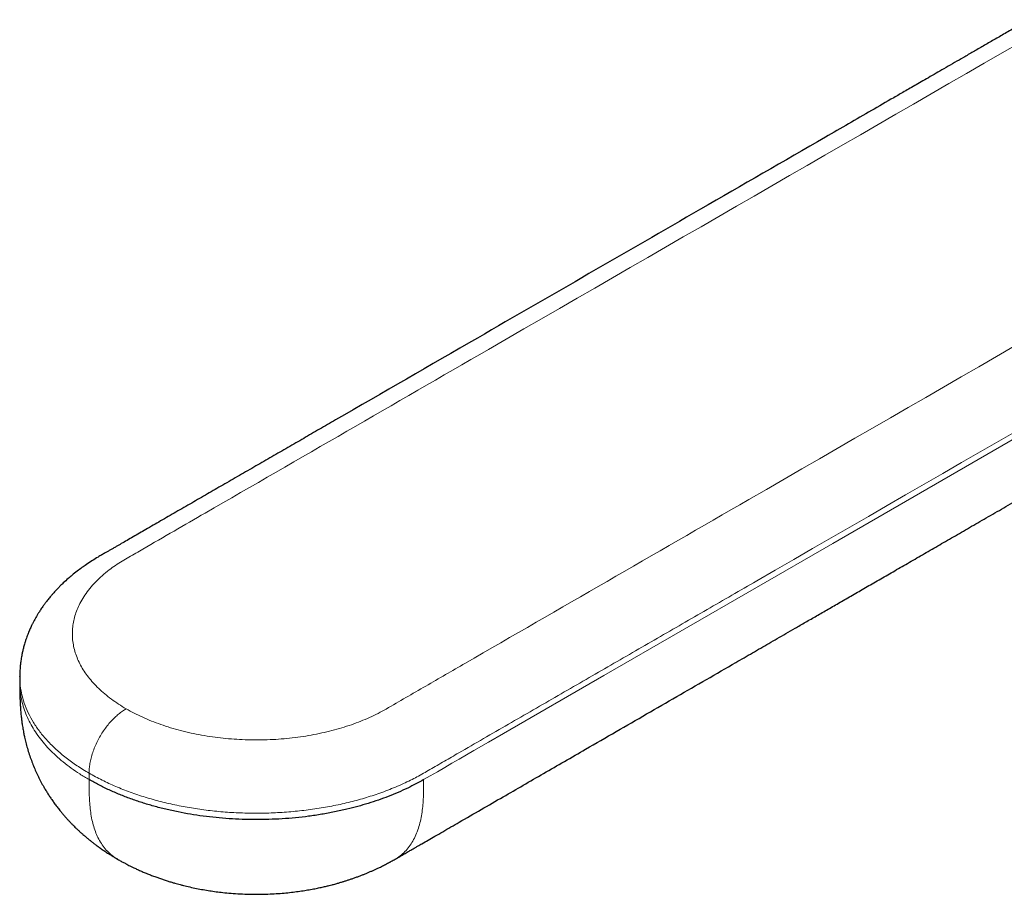
# Model space of a CAD drawing. Units: millimetres. Extents: x 8 to 1170, y 12 to 886.
# Drawn here: x 809 to 846, y 215 to 249 of the extents above; entities that cross this region are included whole.
import ezdxf

# ---------------------------------------------------------------- set-up
doc = ezdxf.new("R2010")
doc.units = ezdxf.units.MM

msp = doc.modelspace()

# ---------------------------------------------------------------- linework, layer by layer
at = {"color": 7, "linetype": 'Continuous', "lineweight": 30}
for p, q in [((808.595, 223.575), (808.595, 223.33)), ((808.601, 223.575), (808.601, 223.582))]:
    msp.add_line(p, q, dxfattribs=at)
at = {"color": 8, "linetype": 'Continuous', "lineweight": 0}
msp.add_line((811.232, 219.904), (811.232, 219.659), dxfattribs=at)
at = {"color": 8, "linetype": 'Continuous', "lineweight": 0, "flags": 128}
msp.add_lwpolyline([(859.302, 240.062), (839.524, 228.644), (830.822, 223.621), (826.994, 221.411), (826.432, 221.086), (825.87, 220.762), (825.306, 220.436), (825.036, 220.281), (824.763, 220.123), (824.484, 219.962), (824.21, 219.803), (823.96, 219.659)], dxfattribs=at)
at = {"color": 7, "linetype": 'Continuous', "lineweight": 30}
for points, knots in [([(846.988, 248.57), (846.834, 248.481), (846.532, 248.306), (846.088, 248.05), (845.663, 247.805), (845.258, 247.571), (844.873, 247.349), (844.509, 247.139), (844.166, 246.941), (843.841, 246.753), (843.533, 246.575), (843.241, 246.407), (842.966, 246.248), (842.71, 246.1), (842.473, 245.964), (842.254, 245.837), (842.047, 245.718), (841.629, 245.477), (840.99, 245.107), (840.123, 244.607), (837.956, 243.356), (833.249, 240.639), (827.036, 237.053), (822.206, 234.264), (820.002, 232.992), (819.396, 232.642), (818.79, 232.292), (818.183, 231.942), (817.571, 231.589), (816.949, 231.229), (816.334, 230.875), (815.729, 230.525), (815.135, 230.182), (814.542, 229.84), (813.96, 229.503), (813.497, 229.236), (813.148, 229.035), (812.91, 228.897), (812.681, 228.765), (812.466, 228.641), (812.291, 228.54), (812.153, 228.46), (812.048, 228.4), (811.945, 228.341), (811.836, 228.279), (811.71, 228.206), (811.549, 228.111), (811.351, 227.989), (811.148, 227.855), (810.956, 227.722), (810.771, 227.586), (810.597, 227.447), (810.42, 227.296), (810.29, 227.178), (810.192, 227.084), (810.137, 227.03), (810.083, 226.976), (810.022, 226.913), (809.956, 226.843), (809.894, 226.775), (809.844, 226.718), (809.805, 226.673), (809.768, 226.629), (809.725, 226.578), (809.677, 226.518), (809.628, 226.456), (809.583, 226.398), (809.544, 226.346), (809.507, 226.295), (809.468, 226.24), (809.424, 226.176), (809.38, 226.11), (809.342, 226.051), (809.312, 226.003), (809.285, 225.961), (809.257, 225.914), (809.225, 225.859), (809.186, 225.791), (809.141, 225.71), (809.092, 225.617), (809.048, 225.527), (809.011, 225.449), (808.979, 225.378), (808.947, 225.303), (808.912, 225.22), (808.878, 225.132), (808.85, 225.054), (808.827, 224.987), (808.807, 224.926), (808.785, 224.856), (808.762, 224.778), (808.74, 224.7), (808.722, 224.627), (808.705, 224.558), (808.69, 224.488), (808.674, 224.412), (808.658, 224.324), (808.643, 224.231), (808.631, 224.143), (808.622, 224.069), (808.616, 224.012), (808.612, 223.966), (808.608, 223.922), (808.604, 223.862), (808.599, 223.784), (808.595, 223.688), (808.595, 223.619), (808.595, 223.581)], [0, 0, 0, 0, 0.01147, 0.02247, 0.033, 0.04306, 0.05265, 0.061611, 0.070119, 0.078174, 0.085775, 0.093065, 0.099882, 0.106227, 0.112101, 0.117502, 0.122515, 0.12751, 0.148583, 0.170079, 0.191977, 0.309804, 0.52021, 0.654104, 0.669133, 0.684162, 0.699191, 0.71422, 0.72929, 0.744708, 0.76054, 0.774992, 0.789771, 0.804669, 0.819129, 0.833119, 0.839127, 0.845043, 0.85085, 0.856218, 0.861023, 0.863866, 0.866471, 0.868865, 0.871445, 0.874428, 0.877879, 0.882964, 0.888739, 0.892946, 0.897412, 0.902724, 0.906739, 0.911983, 0.913819, 0.915345, 0.916851, 0.918709, 0.92092, 0.923034, 0.924624, 0.925771, 0.926891, 0.928334, 0.930096, 0.93186, 0.933446, 0.934855, 0.936117, 0.937525, 0.939287, 0.941173, 0.942713, 0.94386, 0.944873, 0.945982, 0.947414, 0.949064, 0.951098, 0.953521, 0.955927, 0.957698, 0.959218, 0.961016, 0.963077, 0.965164, 0.967158, 0.968534, 0.969824, 0.971432, 0.97335, 0.975155, 0.976724, 0.978335, 0.979834, 0.981409, 0.983455, 0.985719, 0.987664, 0.989295, 0.990701, 0.991365, 0.99229, 0.993617, 0.995344, 0.997472, 1, 1, 1, 1]), ([(822.877, 216.633), (822.937, 216.668), (823.052, 216.734), (823.217, 216.83), (823.367, 216.916), (823.501, 216.994), (823.62, 217.062), (823.723, 217.122), (823.812, 217.174), (823.947, 217.252), (824.136, 217.36), (824.401, 217.513), (824.69, 217.68), (825, 217.859), (825.487, 218.14), (826.149, 218.523), (826.961, 218.991), (827.754, 219.449), (828.531, 219.898), (829.323, 220.355), (830.244, 220.887), (831.287, 221.488), (832.442, 222.155), (833.584, 222.815), (834.715, 223.467), (835.57, 223.961), (836.153, 224.298), (836.469, 224.48), (836.784, 224.662), (837.098, 224.843), (837.418, 225.028), (837.75, 225.219), (838.109, 225.427), (838.497, 225.651), (838.915, 225.892), (839.353, 226.145), (839.809, 226.408), (840.285, 226.683), (840.779, 226.968), (841.293, 227.265), (841.825, 227.572), (842.377, 227.89), (842.944, 228.218), (843.526, 228.554), (844.123, 228.899), (844.738, 229.254), (845.376, 229.622), (846.037, 230.003), (846.72, 230.398), (847.422, 230.803), (848.143, 231.219), (848.879, 231.644), (849.628, 232.077), (850.392, 232.518), (851.174, 232.969), (851.98, 233.435), (852.811, 233.914), (853.665, 234.407), (854.539, 234.912), (855.432, 235.427), (856.344, 235.954), (857.033, 236.352), (857.418, 236.574), (857.493, 236.617)], [0, 0, 0, 0, 0.005201, 0.00996, 0.014276, 0.018151, 0.021582, 0.024572, 0.027119, 0.029321, 0.036289, 0.043474, 0.052309, 0.061325, 0.070342, 0.094494, 0.118715, 0.140736, 0.163183, 0.186058, 0.209359, 0.243045, 0.276414, 0.309428, 0.342086, 0.37439, 0.383534, 0.39265, 0.401736, 0.410794, 0.419929, 0.429489, 0.439503, 0.451043, 0.463131, 0.475769, 0.488956, 0.502691, 0.516976, 0.53181, 0.547193, 0.563124, 0.579605, 0.596326, 0.613576, 0.631356, 0.649666, 0.668852, 0.688587, 0.708872, 0.729705, 0.751088, 0.772623, 0.794687, 0.817281, 0.840405, 0.864547, 0.88924, 0.914484, 0.94028, 0.966628, 0.993527, 1, 1, 1, 1]), ([(808.595, 223.329), (808.595, 223.294), (808.595, 223.23), (808.595, 223.141), (808.595, 223.066), (808.596, 223.003), (808.597, 222.949), (808.598, 222.895), (808.599, 222.835), (808.601, 222.77), (808.603, 222.706), (808.605, 222.639), (808.609, 222.564), (808.613, 222.484), (808.618, 222.412), (808.622, 222.351), (808.63, 222.245), (808.643, 222.106), (808.663, 221.937), (808.685, 221.771), (808.713, 221.597), (808.745, 221.424), (808.781, 221.252), (808.826, 221.063), (808.885, 220.846), (808.955, 220.62), (809.033, 220.396), (809.144, 220.111), (809.296, 219.771), (809.458, 219.465), (809.585, 219.25), (809.666, 219.118), (809.75, 218.991), (809.838, 218.862), (809.934, 218.728), (810.038, 218.59), (810.134, 218.469), (810.219, 218.367), (810.291, 218.282), (810.365, 218.198), (810.44, 218.117), (810.516, 218.035), (810.59, 217.959), (810.66, 217.889), (810.732, 217.818), (810.814, 217.74), (810.906, 217.655), (811.005, 217.567), (811.105, 217.481), (811.206, 217.396), (811.301, 217.32), (811.395, 217.247), (811.493, 217.172), (811.605, 217.091), (811.729, 217.003), (811.864, 216.911), (811.972, 216.841), (812.047, 216.794), (812.085, 216.77), (812.117, 216.75), (812.154, 216.728), (812.206, 216.697), (812.261, 216.664), (812.3, 216.642), (812.313, 216.634)], [0, 0, 0, 0, 0.01446, 0.026266, 0.035495, 0.043201, 0.049846, 0.055922, 0.063166, 0.071561, 0.079741, 0.086181, 0.095481, 0.106673, 0.114789, 0.121447, 0.12823, 0.152887, 0.171592, 0.18937, 0.213259, 0.235188, 0.253268, 0.277711, 0.306133, 0.335976, 0.365215, 0.394027, 0.449547, 0.503837, 0.523308, 0.542641, 0.561772, 0.580366, 0.601082, 0.623296, 0.644917, 0.659168, 0.673011, 0.686559, 0.701132, 0.714391, 0.728405, 0.741007, 0.751386, 0.766693, 0.783244, 0.798354, 0.816268, 0.832919, 0.847752, 0.86194, 0.877429, 0.893987, 0.913725, 0.934239, 0.955057, 0.961681, 0.967279, 0.971813, 0.975964, 0.983281, 0.994256, 1, 1, 1, 1]), ([(823.96, 219.659), (823.864, 219.605), (823.667, 219.495), (823.344, 219.332), (822.992, 219.172), (822.62, 219.02), (822.241, 218.881), (821.853, 218.753), (821.454, 218.636), (821.026, 218.527), (820.569, 218.426), (820.082, 218.337), (819.586, 218.263), (819.083, 218.206), (818.576, 218.165), (818.068, 218.142), (817.562, 218.134), (817.058, 218.143), (816.558, 218.169), (816.062, 218.21), (815.572, 218.267), (815.089, 218.339), (814.614, 218.427), (814.147, 218.53), (813.691, 218.648), (813.246, 218.781), (812.813, 218.928), (812.394, 219.089), (811.989, 219.265), (811.599, 219.454), (811.354, 219.591), (811.232, 219.659)], [0, 0, 0, 0, 0.028487, 0.058053, 0.091208, 0.123185, 0.154876, 0.186506, 0.218098, 0.249672, 0.285761, 0.321887, 0.358082, 0.394379, 0.430613, 0.466608, 0.502403, 0.538034, 0.573535, 0.608937, 0.64427, 0.679561, 0.714838, 0.750128, 0.78546, 0.82086, 0.856359, 0.891988, 0.92778, 0.963771, 1, 1, 1, 1]), ([(812.314, 216.634), (812.36, 216.607), (812.446, 216.558), (812.566, 216.493), (812.665, 216.441), (812.743, 216.401), (812.804, 216.37), (812.856, 216.345), (812.934, 216.307), (813.043, 216.256), (813.184, 216.192), (813.334, 216.127), (813.489, 216.063), (813.648, 216.001), (813.8, 215.944), (813.948, 215.892), (814.091, 215.844), (814.234, 215.798), (814.368, 215.757), (814.486, 215.723), (814.594, 215.692), (814.704, 215.663), (814.861, 215.623), (815.067, 215.574), (815.317, 215.52), (815.569, 215.473), (815.819, 215.431), (816.068, 215.396), (816.339, 215.363), (816.64, 215.334), (816.981, 215.311), (817.345, 215.298), (817.701, 215.296), (818.039, 215.304), (818.346, 215.32), (818.643, 215.343), (818.923, 215.372), (819.185, 215.405), (819.429, 215.441), (819.656, 215.479), (819.865, 215.519), (820.054, 215.559), (820.219, 215.597), (820.357, 215.63), (820.457, 215.656), (820.542, 215.678), (820.633, 215.703), (820.746, 215.735), (820.865, 215.77), (820.979, 215.805), (821.091, 215.841), (821.208, 215.88), (821.328, 215.922), (821.452, 215.967), (821.57, 216.012), (821.679, 216.054), (821.779, 216.095), (821.88, 216.137), (821.984, 216.182), (822.088, 216.229), (822.198, 216.279), (822.301, 216.328), (822.396, 216.375), (822.474, 216.414), (822.542, 216.45), (822.592, 216.476), (822.625, 216.494), (822.652, 216.508), (822.688, 216.527), (822.739, 216.555), (822.804, 216.592), (822.852, 216.619), (822.879, 216.634)], [0, 0, 0, 0, 0.014971, 0.027614, 0.037956, 0.046017, 0.051866, 0.056985, 0.062053, 0.075897, 0.090382, 0.104962, 0.12095, 0.136615, 0.151929, 0.165682, 0.179523, 0.193444, 0.206724, 0.21775, 0.227002, 0.237207, 0.24875, 0.271329, 0.294933, 0.318109, 0.340864, 0.363208, 0.385697, 0.414038, 0.444456, 0.476979, 0.51164, 0.539341, 0.56739, 0.594004, 0.619141, 0.642804, 0.664998, 0.685723, 0.704984, 0.722724, 0.738145, 0.75098, 0.761215, 0.766371, 0.774889, 0.786825, 0.798342, 0.808786, 0.819497, 0.83055, 0.84237, 0.854505, 0.866653, 0.87718, 0.886591, 0.896572, 0.90739, 0.917772, 0.928249, 0.94069, 0.949465, 0.957585, 0.96495, 0.9708, 0.973184, 0.975475, 0.979199, 0.984522, 0.991452, 1, 1, 1, 1])]:
    msp.add_open_spline(points, degree=3, knots=knots, dxfattribs=at)
at = {"color": 8, "linetype": 'Continuous', "lineweight": 0}
for points, knots in [([(812.644, 222.353), (812.644, 222.353), (812.544, 222.411), (812.349, 222.531), (812.076, 222.72), (811.824, 222.919), (811.593, 223.127), (811.385, 223.34), (811.201, 223.56), (811.041, 223.783), (810.904, 224.012), (810.792, 224.247), (810.703, 224.487), (810.64, 224.73), (810.602, 224.976), (810.59, 225.223), (810.604, 225.468), (810.644, 225.71), (810.708, 225.949), (810.797, 226.186), (810.916, 226.43), (811.068, 226.68), (811.257, 226.934), (811.475, 227.179), (811.722, 227.416), (811.976, 227.626), (812.232, 227.811), (812.483, 227.973), (812.745, 228.128), (813.014, 228.279), (813.981, 228.838), (818.453, 231.42), (830.022, 238.1), (840.802, 244.322), (847.988, 248.471)], [0, 0, 0, 0, 0.000002, 0.007001, 0.014, 0.021, 0.028, 0.035001, 0.041875, 0.048749, 0.055622, 0.062495, 0.069494, 0.076494, 0.083495, 0.090496, 0.097496, 0.104371, 0.111246, 0.11812, 0.124994, 0.132833, 0.140673, 0.148513, 0.156352, 0.164192, 0.170351, 0.176511, 0.18267, 0.188832, 0.194992, 0.249993, 0.499995, 1, 1, 1, 1]), ([(857.887, 242.756), (850.701, 238.608), (839.921, 232.385), (828.891, 226.017), (824.794, 223.653), (824.04, 223.217), (823.282, 222.783), (822.689, 222.43), (822.228, 222.178), (821.906, 222.022), (821.568, 221.879), (821.215, 221.748), (820.849, 221.63), (820.472, 221.524), (820.085, 221.431), (819.686, 221.351), (819.277, 221.285), (818.86, 221.233), (818.438, 221.196), (818.012, 221.174), (817.588, 221.167), (817.166, 221.175), (816.748, 221.197), (816.333, 221.233), (815.921, 221.284), (815.512, 221.349), (815.108, 221.43), (814.714, 221.525), (814.33, 221.633), (813.961, 221.754), (813.607, 221.886), (813.269, 222.03), (812.947, 222.185), (812.743, 222.296), (812.644, 222.353), (812.644, 222.353)], [0, 0, 0, 0, 0.500005, 0.750006, 0.767506, 0.785007, 0.802507, 0.820009, 0.826883, 0.833756, 0.840632, 0.847506, 0.854381, 0.861256, 0.868131, 0.875006, 0.882005, 0.889004, 0.896003, 0.903003, 0.910004, 0.91688, 0.923756, 0.930631, 0.937505, 0.944502, 0.9515, 0.958499, 0.965499, 0.972499, 0.979375, 0.986249, 0.993124, 0.999998, 1, 1, 1, 1]), ([(859.302, 240.306), (851.745, 235.944), (843.559, 231.218), (834.743, 226.129), (832.854, 225.039), (830.965, 223.948), (829.076, 222.857), (827.185, 221.766), (825.835, 220.987), (825.023, 220.518), (824.749, 220.36), (824.474, 220.201), (824.208, 220.047), (823.954, 219.9), (823.709, 219.764), (823.457, 219.633), (823.184, 219.503), (822.895, 219.377), (822.596, 219.256), (822.206, 219.112), (821.71, 218.951), (821.099, 218.787), (820.469, 218.649), (819.821, 218.539), (819.161, 218.457), (818.492, 218.403), (817.823, 218.379), (817.156, 218.383), (816.495, 218.416), (815.843, 218.476), (815.201, 218.564), (814.573, 218.678), (813.961, 218.819), (813.367, 218.986), (812.793, 219.178), (812.244, 219.395), (811.718, 219.635), (811.394, 219.814), (811.232, 219.904)], [0, 0, 0, 0, 0.500021, 0.541689, 0.583358, 0.625026, 0.666695, 0.708363, 0.750096, 0.756044, 0.762081, 0.768231, 0.774241, 0.779745, 0.785045, 0.790147, 0.795636, 0.801555, 0.80713, 0.812694, 0.823207, 0.833704, 0.844203, 0.854717, 0.865265, 0.875803, 0.886253, 0.896634, 0.906961, 0.917253, 0.927522, 0.937783, 0.948051, 0.958338, 0.968661, 0.979033, 0.989473, 1, 1, 1, 1]), ([(811.232, 219.659), (811.113, 219.73), (810.876, 219.871), (810.549, 220.097), (810.244, 220.33), (809.965, 220.572), (809.71, 220.822), (809.48, 221.079), (809.276, 221.342), (809.098, 221.611), (808.945, 221.886), (808.82, 222.165), (808.721, 222.448), (808.649, 222.734), (808.608, 223.023), (808.591, 223.222), (808.596, 223.324), (808.596, 223.33)], [0, 0, 0, 0, 0.072508, 0.14454, 0.216173, 0.28748, 0.358527, 0.429377, 0.500088, 0.570718, 0.641321, 0.711951, 0.782665, 0.853518, 0.924569, 0.995881, 1, 1, 1, 1]), ([(811.232, 219.904), (811.076, 219.998), (810.766, 220.185), (810.35, 220.488), (809.973, 220.805), (809.641, 221.136), (809.352, 221.479), (809.108, 221.833), (808.91, 222.196), (808.758, 222.566), (808.655, 222.943), (808.6, 223.28), (808.6, 223.491), (808.601, 223.575)], [0, 0, 0, 0, 0.095563, 0.190341, 0.284505, 0.378213, 0.471606, 0.564817, 0.657973, 0.7512, 0.844626, 0.938384, 1, 1, 1, 1]), ([(812.644, 222.353), (812.597, 222.324), (812.5, 222.264), (812.353, 222.153), (812.206, 222.022), (812.059, 221.872), (811.917, 221.705), (811.783, 221.522), (811.659, 221.327), (811.546, 221.12), (811.448, 220.906), (811.366, 220.689), (811.303, 220.477), (811.26, 220.273), (811.235, 220.081), (811.231, 219.962), (811.23, 219.903)], [0, 0, 0, 0, 0.064303, 0.131, 0.199843, 0.270517, 0.342645, 0.415799, 0.48951, 0.56329, 0.640115, 0.71593, 0.790232, 0.862577, 0.932596, 1, 1, 1, 1]), ([(811.231, 219.659), (811.231, 219.558), (811.231, 219.357), (811.237, 219.058), (811.252, 218.764), (811.28, 218.477), (811.324, 218.2), (811.386, 217.934), (811.467, 217.683), (811.569, 217.446), (811.695, 217.225), (811.843, 217.023), (812.013, 216.848), (812.171, 216.718), (812.278, 216.658), (812.316, 216.637)], [0, 0, 0, 0, 0.075764, 0.151716, 0.22798, 0.30465, 0.381815, 0.459553, 0.537923, 0.616954, 0.700436, 0.78455, 0.869165, 0.954106, 1, 1, 1, 1]), ([(822.877, 216.638), (822.909, 216.655), (823.01, 216.711), (823.164, 216.835), (823.335, 217.008), (823.486, 217.208), (823.614, 217.431), (823.721, 217.675), (823.806, 217.938), (823.869, 218.211), (823.913, 218.491), (823.94, 218.775), (823.955, 219.066), (823.96, 219.361), (823.96, 219.56), (823.96, 219.659)], [0, 0, 0, 0, 0.038798, 0.123796, 0.208485, 0.292684, 0.376259, 0.459132, 0.54128, 0.622735, 0.698964, 0.774715, 0.850072, 0.925127, 1, 1, 1, 1])]:
    msp.add_open_spline(points, degree=3, knots=knots, dxfattribs=at)

doc.saveas('drawing.dxf')
